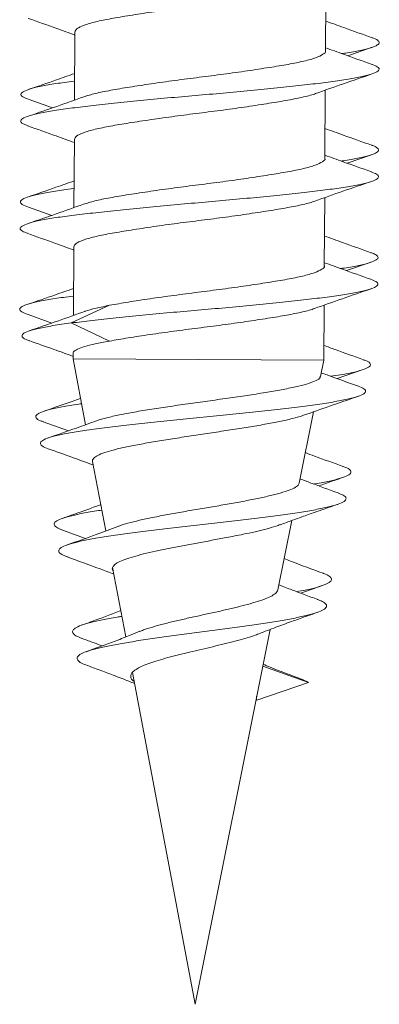
# Model space of a CAD drawing. Units: millimetres. Extents: x -253 to 586, y -270 to 498.
# Drawn here: x 227 to 232, y 252 to 265 of the extents above; entities that cross this region are included whole.
import ezdxf

# ---------------------------------------------------------------- set-up
doc = ezdxf.new("R2010")
doc.units = ezdxf.units.MM

msp = doc.modelspace()

# ---------------------------------------------------------------- linework, layer by layer
at = {"color": 7, "linetype": 'Continuous', "lineweight": 18}
for p, q in [((231.726, 264.945), (231.731, 265.899)), ((228.227, 265.213), (228.222, 264.26)), ((232.036, 264.88), (232.379, 264.998)), ((231.718, 263.445), (231.723, 264.399)), ((227.587, 264.267), (227.912, 264.151)), ((228.219, 263.713), (228.214, 262.76)), ((232.028, 263.38), (232.371, 263.498)), ((231.71, 261.945), (231.715, 262.899)), ((227.58, 262.767), (227.904, 262.651)), ((228.212, 262.213), (228.207, 261.254)), ((232.02, 261.88), (232.364, 261.998)), ((228.177, 261.15), (228.712, 261.397)), ((231.703, 260.631), (231.707, 261.399)), ((227.572, 261.267), (227.904, 261.148)), ((228.71, 260.897), (228.177, 261.15)), ((228.204, 260.724), (228.203, 260.65)), ((228.203, 260.65), (228.377, 259.73)), ((228.203, 260.65), (231.703, 260.631)), ((231.658, 260.404), (231.703, 260.631)), ((231.889, 260.374), (232.251, 260.499)), ((231.36, 258.915), (231.559, 259.909)), ((227.783, 259.77), (228.136, 259.644)), ((228.474, 259.218), (228.657, 258.247)), ((231.062, 257.425), (231.256, 258.393)), ((228.056, 258.258), (228.373, 258.143)), ((228.754, 257.737), (228.937, 256.768)), ((231.382, 257.378), (231.683, 257.485)), ((229.906, 251.641), (230.952, 256.871)), ((230.849, 256.358), (231.49, 256.132)), ((229.031, 256.271), (229.906, 251.641)), ((231.49, 256.132), (230.766, 255.886)), ((230.756, 255.894), (230.765, 255.886)), ((230.765, 255.886), (230.765, 255.939))]:
    msp.add_line(p, q, dxfattribs=at)
for points, knots in [([(231.594, 265.851), (231.594, 265.851), (231.56, 265.835), (231.433, 265.803), (231.219, 265.759), (230.95, 265.715), (230.644, 265.668), (230.311, 265.621), (229.968, 265.578), (229.626, 265.534), (229.294, 265.488), (228.99, 265.441), (228.725, 265.397), (228.508, 265.353), (228.347, 265.305), (228.246, 265.258), (228.234, 265.228), (228.228, 265.213)], [0, 0, 0, 0, 0.00083, 0.073081, 0.143892, 0.214704, 0.286954, 0.359205, 0.430016, 0.500828, 0.573078, 0.645329, 0.71614, 0.786952, 0.859202, 0.931453, 1, 1, 1, 1]), ([(227.575, 265.401), (227.707, 265.354), (227.925, 265.277), (228.142, 265.198), (228.227, 265.167)], [0, 0, 0, 0, 0.60938, 1, 1, 1, 1]), ([(232.379, 265.13), (232.246, 265.177), (232.029, 265.254), (231.812, 265.333), (231.728, 265.363)], [0, 0, 0, 0, 0.609673, 1, 1, 1, 1]), ([(232.376, 265.13), (232.379, 265.129), (232.422, 265.118), (232.456, 265.095), (232.486, 265.063), (232.458, 265.029), (232.37, 264.991), (232.217, 264.953), (232.074, 264.925), (231.971, 264.911), (231.954, 264.909)], [0, 0, 0, 0, 0.011381, 0.153933, 0.293989, 0.459491, 0.628158, 0.797908, 0.966576, 1, 1, 1, 1]), ([(231.725, 264.945), (231.725, 264.945), (231.736, 264.929), (231.696, 264.899), (231.6, 264.851), (231.433, 264.803), (231.212, 264.759), (230.945, 264.715), (230.638, 264.668), (230.306, 264.621), (229.963, 264.578), (229.62, 264.534), (229.289, 264.488), (228.985, 264.441), (228.721, 264.397), (228.501, 264.353), (228.403, 264.321), (228.353, 264.306)], [0, 0, 0, 0, 0.002258, 0.072861, 0.1449, 0.216939, 0.287542, 0.358146, 0.430185, 0.502223, 0.572827, 0.64343, 0.715469, 0.787508, 0.858111, 0.928715, 1, 1, 1, 1]), ([(232.376, 264.759), (232.244, 264.805), (232.026, 264.882), (231.81, 264.961), (231.726, 264.991)], [0, 0, 0, 0, 0.609663, 1, 1, 1, 1]), ([(232.372, 264.759), (232.4, 264.748), (232.462, 264.724), (232.484, 264.69), (232.452, 264.654), (232.357, 264.616), (232.203, 264.578), (231.994, 264.541), (231.737, 264.506), (231.438, 264.472), (231.1, 264.435), (230.732, 264.398), (230.348, 264.362), (229.957, 264.328), (229.567, 264.294), (229.183, 264.258), (228.817, 264.221), (228.482, 264.184), (228.186, 264.15), (227.933, 264.115), (227.728, 264.078), (227.578, 264.04), (227.488, 264.002), (227.462, 263.966), (227.486, 263.933), (227.547, 263.911), (227.573, 263.901)], [0, 0, 0, 0, 0.036123, 0.078003, 0.119883, 0.162564, 0.205519, 0.2482, 0.29008, 0.33196, 0.374641, 0.417596, 0.460277, 0.502156, 0.544036, 0.586717, 0.629672, 0.672353, 0.714233, 0.756113, 0.798794, 0.841749, 0.88443, 0.92631, 0.968189, 1, 1, 1, 1]), ([(228.224, 264.632), (228.14, 264.602), (227.923, 264.525), (227.704, 264.451), (227.571, 264.405)], [0, 0, 0, 0, 0.390327, 1, 1, 1, 1]), ([(231.586, 264.351), (231.717, 264.397), (231.98, 264.49), (232.245, 264.58), (232.378, 264.626)], [0, 0, 0, 0, 0.496046, 1, 1, 1, 1]), ([(228.224, 264.525), (228.221, 264.525), (228.12, 264.513), (227.956, 264.49), (227.743, 264.453), (227.59, 264.415), (227.495, 264.377), (227.463, 264.341), (227.488, 264.305), (227.554, 264.279), (227.588, 264.267)], [0, 0, 0, 0, 0.003197, 0.144211, 0.287922, 0.432556, 0.576267, 0.717281, 0.858294, 1, 1, 1, 1]), ([(228.354, 264.306), (228.228, 264.262), (227.975, 264.172), (227.718, 264.084), (227.589, 264.04)], [0, 0, 0, 0, 0.497964, 1, 1, 1, 1]), ([(231.587, 264.351), (231.586, 264.351), (231.552, 264.335), (231.425, 264.303), (231.211, 264.259), (230.942, 264.215), (230.636, 264.168), (230.303, 264.121), (229.96, 264.078), (229.618, 264.034), (229.287, 263.988), (228.982, 263.941), (228.717, 263.897), (228.5, 263.853), (228.339, 263.805), (228.238, 263.758), (228.226, 263.728), (228.22, 263.713)], [0, 0, 0, 0, 0.00083, 0.073081, 0.143892, 0.214704, 0.286954, 0.359205, 0.430016, 0.500828, 0.573078, 0.645329, 0.71614, 0.786952, 0.859202, 0.931453, 1, 1, 1, 1]), ([(227.567, 263.901), (227.7, 263.854), (227.918, 263.777), (228.134, 263.698), (228.219, 263.667)], [0, 0, 0, 0, 0.60938, 1, 1, 1, 1]), ([(232.371, 263.63), (232.238, 263.677), (232.021, 263.754), (231.805, 263.833), (231.72, 263.863)], [0, 0, 0, 0, 0.609673, 1, 1, 1, 1]), ([(232.368, 263.63), (232.372, 263.63), (232.414, 263.618), (232.449, 263.595), (232.478, 263.563), (232.45, 263.529), (232.362, 263.491), (232.209, 263.453), (232.067, 263.425), (231.963, 263.411), (231.946, 263.409)], [0, 0, 0, 0, 0.011381, 0.153933, 0.293989, 0.459491, 0.628158, 0.797908, 0.966576, 1, 1, 1, 1]), ([(231.717, 263.445), (231.717, 263.445), (231.728, 263.429), (231.688, 263.399), (231.592, 263.351), (231.425, 263.303), (231.205, 263.259), (230.937, 263.215), (230.631, 263.168), (230.298, 263.121), (229.955, 263.078), (229.612, 263.034), (229.281, 262.988), (228.977, 262.941), (228.713, 262.897), (228.493, 262.853), (228.395, 262.821), (228.345, 262.806)], [0, 0, 0, 0, 0.0022578, 0.0728614, 0.1449001, 0.2169388, 0.2875423, 0.3581459, 0.4301846, 0.5022233, 0.5728268, 0.6434304, 0.7154691, 0.7875078, 0.8581113, 0.9287149, 1, 1, 1, 1]), ([(232.368, 263.259), (232.236, 263.305), (232.018, 263.382), (231.803, 263.461), (231.718, 263.491)], [0, 0, 0, 0, 0.609663, 1, 1, 1, 1]), ([(232.364, 263.259), (232.392, 263.248), (232.454, 263.224), (232.476, 263.19), (232.444, 263.154), (232.35, 263.116), (232.195, 263.078), (231.986, 263.041), (231.73, 263.006), (231.43, 262.972), (231.093, 262.935), (230.725, 262.898), (230.34, 262.862), (229.949, 262.828), (229.559, 262.794), (229.175, 262.758), (228.809, 262.721), (228.474, 262.684), (228.178, 262.65), (227.925, 262.615), (227.72, 262.578), (227.57, 262.54), (227.481, 262.502), (227.454, 262.466), (227.479, 262.433), (227.539, 262.411), (227.565, 262.401)], [0, 0, 0, 0, 0.036123, 0.078003, 0.119883, 0.162564, 0.205519, 0.2482, 0.29008, 0.33196, 0.374641, 0.417596, 0.460277, 0.502156, 0.544036, 0.586717, 0.629672, 0.672353, 0.714233, 0.756113, 0.798794, 0.841749, 0.88443, 0.92631, 0.968189, 1, 1, 1, 1]), ([(228.216, 263.025), (228.214, 263.025), (228.112, 263.013), (227.948, 262.99), (227.736, 262.953), (227.582, 262.915), (227.488, 262.877), (227.456, 262.841), (227.48, 262.805), (227.547, 262.779), (227.58, 262.767)], [0, 0, 0, 0, 0.003197, 0.144211, 0.287922, 0.432556, 0.576267, 0.717281, 0.858294, 1, 1, 1, 1]), ([(228.216, 263.132), (228.132, 263.102), (227.915, 263.026), (227.697, 262.951), (227.563, 262.905)], [0, 0, 0, 0, 0.3903274, 1, 1, 1, 1]), ([(231.578, 262.851), (231.709, 262.897), (231.972, 262.99), (232.237, 263.08), (232.37, 263.126)], [0, 0, 0, 0, 0.496046, 1, 1, 1, 1]), ([(228.346, 262.806), (228.22, 262.762), (227.967, 262.672), (227.71, 262.584), (227.581, 262.54)], [0, 0, 0, 0, 0.497964, 1, 1, 1, 1]), ([(231.579, 262.851), (231.578, 262.851), (231.544, 262.835), (231.418, 262.803), (231.203, 262.759), (230.934, 262.715), (230.628, 262.668), (230.296, 262.621), (229.953, 262.578), (229.61, 262.534), (229.279, 262.488), (228.974, 262.441), (228.71, 262.397), (228.492, 262.353), (228.331, 262.305), (228.23, 262.258), (228.218, 262.228), (228.213, 262.213)], [0, 0, 0, 0, 0.00083, 0.073081, 0.143892, 0.214704, 0.286954, 0.359205, 0.430016, 0.500828, 0.573078, 0.645329, 0.71614, 0.786952, 0.859202, 0.931453, 1, 1, 1, 1]), ([(227.559, 262.401), (227.692, 262.354), (227.91, 262.277), (228.127, 262.198), (228.211, 262.167)], [0, 0, 0, 0, 0.60938, 1, 1, 1, 1]), ([(232.363, 262.13), (232.23, 262.177), (232.013, 262.254), (231.797, 262.333), (231.712, 262.363)], [0, 0, 0, 0, 0.6096726, 1, 1, 1, 1]), ([(232.361, 262.13), (232.364, 262.13), (232.406, 262.118), (232.441, 262.095), (232.471, 262.063), (232.442, 262.029), (232.354, 261.991), (232.201, 261.953), (232.059, 261.925), (231.955, 261.911), (231.938, 261.909)], [0, 0, 0, 0, 0.011381, 0.153933, 0.293989, 0.459491, 0.628158, 0.797908, 0.966576, 1, 1, 1, 1]), ([(231.709, 261.945), (231.71, 261.945), (231.72, 261.929), (231.68, 261.899), (231.584, 261.851), (231.417, 261.803), (231.197, 261.759), (230.929, 261.715), (230.623, 261.668), (230.29, 261.622), (229.947, 261.578), (229.604, 261.534), (229.274, 261.488), (228.967, 261.441), (228.796, 261.411), (228.712, 261.397)], [0, 0, 0, 0, 0.002631, 0.084909, 0.168859, 0.25281, 0.335087, 0.417365, 0.501316, 0.585266, 0.667544, 0.749822, 0.833772, 0.917722, 1, 1, 1, 1]), ([(232.36, 261.759), (232.228, 261.805), (232.011, 261.882), (231.795, 261.961), (231.71, 261.991)], [0, 0, 0, 0, 0.609663, 1, 1, 1, 1]), ([(232.356, 261.759), (232.385, 261.748), (232.446, 261.724), (232.468, 261.69), (232.436, 261.654), (232.342, 261.616), (232.187, 261.578), (231.978, 261.541), (231.722, 261.506), (231.422, 261.472), (231.085, 261.435), (230.717, 261.398), (230.332, 261.362), (229.941, 261.328), (229.551, 261.294), (229.167, 261.258), (228.802, 261.221), (228.464, 261.184), (228.272, 261.161), (228.177, 261.15)], [0, 0, 0, 0, 0.0505764, 0.1092124, 0.1678485, 0.2276063, 0.2877478, 0.3475056, 0.4061416, 0.4647777, 0.5245355, 0.5846769, 0.6444347, 0.7030708, 0.7617069, 0.8214647, 0.8816061, 0.9413639, 1, 1, 1, 1]), ([(228.208, 261.525), (228.206, 261.525), (228.105, 261.513), (227.941, 261.49), (227.728, 261.453), (227.574, 261.415), (227.48, 261.377), (227.448, 261.341), (227.472, 261.305), (227.539, 261.279), (227.572, 261.267)], [0, 0, 0, 0, 0.003197, 0.144211, 0.287922, 0.432556, 0.576267, 0.717281, 0.858294, 1, 1, 1, 1]), ([(228.209, 261.632), (228.124, 261.602), (227.907, 261.526), (227.689, 261.451), (227.556, 261.405)], [0, 0, 0, 0, 0.390327, 1, 1, 1, 1]), ([(231.571, 261.351), (231.701, 261.397), (231.964, 261.49), (232.229, 261.58), (232.362, 261.626)], [0, 0, 0, 0, 0.496046, 1, 1, 1, 1]), ([(228.712, 261.397), (228.647, 261.383), (228.516, 261.355), (228.403, 261.325), (228.365, 261.309), (228.361, 261.308)], [0, 0, 0, 0, 0.467697, 0.948957, 1, 1, 1, 1]), ([(228.374, 261.314), (228.245, 261.268), (227.985, 261.175), (227.721, 261.085), (227.589, 261.039)], [0, 0, 0, 0, 0.496051, 1, 1, 1, 1]), ([(231.571, 261.351), (231.57, 261.351), (231.536, 261.335), (231.41, 261.303), (231.195, 261.259), (230.926, 261.215), (230.62, 261.168), (230.288, 261.122), (229.945, 261.078), (229.602, 261.034), (229.272, 260.988), (228.964, 260.941), (228.794, 260.911), (228.71, 260.897)], [0, 0, 0, 0, 0.0011594, 0.1020484, 0.2009275, 0.2998066, 0.4006956, 0.5015846, 0.6004637, 0.6993429, 0.8002319, 0.9011209, 1, 1, 1, 1]), ([(228.177, 261.15), (228.088, 261.137), (227.909, 261.112), (227.71, 261.074), (227.568, 261.036), (227.491, 260.997), (227.483, 260.958), (227.518, 260.927), (227.578, 260.908), (227.595, 260.902)], [0, 0, 0, 0, 0.157255, 0.314066, 0.470447, 0.626407, 0.781934, 0.93703, 1, 1, 1, 1]), ([(227.587, 260.903), (227.702, 260.862), (227.908, 260.79), (228.113, 260.716), (228.204, 260.683)], [0, 0, 0, 0, 0.558743, 1, 1, 1, 1]), ([(228.205, 260.724), (228.204, 260.725), (228.196, 260.738), (228.227, 260.764), (228.299, 260.802), (228.426, 260.839), (228.568, 260.871), (228.673, 260.89), (228.71, 260.897)], [0, 0, 0, 0, 0.0085409, 0.2268066, 0.4450723, 0.6633366, 0.8816009, 1, 1, 1, 1]), ([(232.259, 260.636), (232.127, 260.683), (231.941, 260.749), (231.757, 260.817), (231.704, 260.836)], [0, 0, 0, 0, 0.715067, 1, 1, 1, 1]), ([(232.251, 260.636), (232.267, 260.631), (232.325, 260.612), (232.359, 260.581), (232.351, 260.542), (232.275, 260.503), (232.138, 260.465), (231.978, 260.433), (231.847, 260.413), (231.8, 260.406)], [0, 0, 0, 0, 0.067172, 0.236231, 0.404801, 0.5729, 0.740517, 0.907654, 1, 1, 1, 1]), ([(231.652, 260.405), (231.652, 260.399), (231.653, 260.38), (231.602, 260.347), (231.503, 260.307), (231.355, 260.267), (231.169, 260.228), (230.947, 260.188), (230.701, 260.148), (230.432, 260.109), (230.154, 260.07), (229.87, 260.03), (229.594, 259.991), (229.328, 259.951), (229.086, 259.912), (228.868, 259.872), (228.69, 259.832), (228.575, 259.802), (228.536, 259.786), (228.528, 259.782)], [0, 0, 0, 0, 0.0283972, 0.093189, 0.1598919, 0.2241093, 0.2902217, 0.3538631, 0.4193835, 0.4824422, 0.5473631, 0.6098402, 0.6741627, 0.73606, 0.7997857, 0.861105, 0.9242355, 0.9849784, 1, 1, 1, 1]), ([(232.185, 260.267), (232.04, 260.319), (231.866, 260.381), (231.695, 260.444), (231.668, 260.454)], [0, 0, 0, 0, 0.842322, 1, 1, 1, 1]), ([(232.184, 260.267), (232.215, 260.255), (232.277, 260.229), (232.295, 260.191), (232.255, 260.152), (232.153, 260.113), (231.993, 260.075), (231.78, 260.037), (231.519, 259.999), (231.218, 259.962), (230.885, 259.925), (230.528, 259.887), (230.159, 259.85), (229.786, 259.813), (229.42, 259.776), (229.07, 259.739), (228.746, 259.701), (228.455, 259.664), (228.207, 259.626), (228.006, 259.588), (227.858, 259.55), (227.767, 259.511), (227.735, 259.472), (227.758, 259.433), (227.822, 259.407), (227.854, 259.394)], [0, 0, 0, 0, 0.042839, 0.087749, 0.132526, 0.177175, 0.221691, 0.266078, 0.310333, 0.354456, 0.398451, 0.442312, 0.486045, 0.529645, 0.573115, 0.616455, 0.659662, 0.702741, 0.745686, 0.788503, 0.831188, 0.873742, 0.916166, 0.958457, 1, 1, 1, 1]), ([(228.322, 260.022), (228.308, 260.02), (228.202, 260.006), (228.045, 259.979), (227.863, 259.94), (227.742, 259.902), (227.678, 259.863), (227.679, 259.824), (227.718, 259.793), (227.775, 259.775), (227.791, 259.77)], [0, 0, 0, 0, 0.02296, 0.177255, 0.331097, 0.484475, 0.637403, 0.789867, 0.941876, 1, 1, 1, 1]), ([(228.308, 260.098), (228.281, 260.088), (228.108, 260.026), (227.933, 259.966), (227.784, 259.914)], [0, 0, 0, 0, 0.152952, 1, 1, 1, 1]), ([(231.42, 259.861), (231.54, 259.903), (231.793, 259.992), (232.048, 260.08), (232.182, 260.125)], [0, 0, 0, 0, 0.475898, 1, 1, 1, 1]), ([(228.475, 259.219), (228.474, 259.219), (228.465, 259.233), (228.485, 259.261), (228.539, 259.301), (228.638, 259.341), (228.775, 259.381), (228.946, 259.421), (229.149, 259.46), (229.376, 259.5), (229.623, 259.539), (229.88, 259.578), (230.143, 259.618), (230.402, 259.657), (230.652, 259.696), (230.883, 259.735), (231.091, 259.775), (231.264, 259.814), (231.375, 259.843), (231.413, 259.859), (231.419, 259.862)], [0, 0, 0, 0, 0.002162, 0.062137, 0.121057, 0.181651, 0.24117, 0.302383, 0.3625, 0.424327, 0.485039, 0.547479, 0.608787, 0.67184, 0.733754, 0.797429, 0.859948, 0.924246, 0.987368, 1, 1, 1, 1]), ([(228.527, 259.784), (228.434, 259.75), (228.208, 259.668), (227.979, 259.589), (227.845, 259.542)], [0, 0, 0, 0, 0.411168, 1, 1, 1, 1]), ([(227.853, 259.394), (227.97, 259.353), (228.181, 259.278), (228.39, 259.201), (228.484, 259.166)], [0, 0, 0, 0, 0.552858, 1, 1, 1, 1]), ([(231.974, 259.146), (231.84, 259.195), (231.662, 259.258), (231.488, 259.324), (231.445, 259.34)], [0, 0, 0, 0, 0.756145, 1, 1, 1, 1]), ([(231.969, 259.147), (231.979, 259.144), (232.032, 259.127), (232.074, 259.098), (232.09, 259.059), (232.043, 259.02), (231.944, 258.982), (231.787, 258.943), (231.657, 258.917), (231.568, 258.903), (231.561, 258.902)], [0, 0, 0, 0, 0.037063, 0.19665, 0.355729, 0.514299, 0.67237, 0.829927, 0.986986, 1, 1, 1, 1]), ([(231.359, 258.915), (231.354, 258.902), (231.342, 258.876), (231.273, 258.836), (231.166, 258.796), (231.025, 258.755), (230.852, 258.715), (230.656, 258.675), (230.438, 258.635), (230.211, 258.595), (229.975, 258.555), (229.745, 258.516), (229.52, 258.476), (229.313, 258.436), (229.124, 258.395), (228.967, 258.355), (228.867, 258.326), (228.832, 258.311), (228.828, 258.309)], [0, 0, 0, 0, 0.0642187, 0.1339716, 0.200997, 0.2700077, 0.3363111, 0.404579, 0.4701623, 0.5376891, 0.6025543, 0.6693418, 0.7334906, 0.7995403, 0.8629741, 0.9282878, 0.9910077, 1, 1, 1, 1]), ([(231.903, 258.778), (231.776, 258.823), (231.598, 258.887), (231.422, 258.954), (231.372, 258.973)], [0, 0, 0, 0, 0.713038, 1, 1, 1, 1]), ([(231.633, 258.876), (231.663, 258.887), (231.776, 258.927), (231.887, 258.965), (231.968, 258.992)], [0, 0, 0, 0, 0.274284, 1, 1, 1, 1]), ([(231.898, 258.778), (231.925, 258.767), (231.987, 258.744), (232.021, 258.708), (232.007, 258.669), (231.937, 258.63), (231.815, 258.592), (231.643, 258.553), (231.428, 258.516), (231.174, 258.478), (230.889, 258.44), (230.581, 258.403), (230.258, 258.365), (229.929, 258.328), (229.602, 258.291), (229.287, 258.253), (228.991, 258.216), (228.722, 258.178), (228.488, 258.14), (228.294, 258.102), (228.145, 258.064), (228.046, 258.025), (227.997, 257.987), (228.002, 257.948), (228.044, 257.913), (228.104, 257.892), (228.127, 257.884)], [0, 0, 0, 0, 0.0345385, 0.0788173, 0.1229487, 0.1669372, 0.21078, 0.2544772, 0.2980314, 0.3414383, 0.3847029, 0.4278207, 0.4707944, 0.513624, 0.5563068, 0.5988473, 0.6412405, 0.6834908, 0.7255957, 0.767555, 0.8093713, 0.8510404, 0.8925673, 0.9339476, 0.9751837, 1, 1, 1, 1]), ([(231.096, 258.334), (231.152, 258.355), (231.252, 258.392), (231.384, 258.439), (231.487, 258.475), (231.59, 258.512), (231.725, 258.559), (231.834, 258.596), (231.897, 258.618)], [0, 0, 0, 0, 0.211208, 0.3762159, 0.4935145, 0.5960477, 0.7633443, 1, 1, 1, 1]), ([(228.603, 258.537), (228.588, 258.535), (228.486, 258.52), (228.333, 258.493), (228.154, 258.455), (228.027, 258.416), (227.951, 258.377), (227.927, 258.339), (227.963, 258.299), (228.009, 258.272), (228.056, 258.259), (228.057, 258.258)], [0, 0, 0, 0, 0.024237, 0.164286, 0.303876, 0.442992, 0.581644, 0.71983, 0.857543, 0.994796, 1, 1, 1, 1]), ([(228.588, 258.614), (228.564, 258.605), (228.469, 258.57), (228.287, 258.505), (228.134, 258.451), (228.052, 258.422)], [0, 0, 0, 0, 0.139222, 0.53679, 1, 1, 1, 1]), ([(228.827, 258.311), (228.727, 258.273), (228.494, 258.185), (228.254, 258.1), (228.118, 258.052)], [0, 0, 0, 0, 0.429798, 1, 1, 1, 1]), ([(230.576, 258.2), (230.632, 258.212), (230.747, 258.237), (230.901, 258.274), (231.021, 258.307), (231.076, 258.328), (231.096, 258.336)], [0, 0, 0, 0, 0.265051, 0.536365, 0.828929, 1, 1, 1, 1]), ([(230.576, 258.2), (230.498, 258.185), (230.358, 258.157), (230.139, 258.116), (229.932, 258.078), (229.728, 258.04), (229.532, 258.002), (229.349, 257.964), (229.183, 257.926), (229.04, 257.887), (228.922, 257.849), (228.832, 257.81), (228.773, 257.772), (228.747, 257.733), (228.745, 257.704), (228.761, 257.688), (228.764, 257.685)], [0, 0, 0, 0, 0.093826, 0.170228, 0.246232, 0.321829, 0.397031, 0.471826, 0.546224, 0.62022, 0.693813, 0.76701, 0.8398, 0.912195, 0.984187, 1, 1, 1, 1]), ([(228.12, 257.884), (228.273, 257.829), (228.492, 257.751), (228.707, 257.669), (228.771, 257.644)], [0, 0, 0, 0, 0.6996009, 1, 1, 1, 1]), ([(231.692, 257.657), (231.54, 257.713), (231.357, 257.779), (231.179, 257.849), (231.15, 257.861)], [0, 0, 0, 0, 0.833287, 1, 1, 1, 1]), ([(231.691, 257.657), (231.694, 257.657), (231.739, 257.642), (231.784, 257.615), (231.818, 257.576), (231.797, 257.537), (231.728, 257.498), (231.61, 257.46), (231.475, 257.427), (231.366, 257.406), (231.325, 257.399)], [0, 0, 0, 0, 0.010786, 0.162291, 0.313259, 0.463672, 0.61355, 0.762876, 0.91166, 1, 1, 1, 1]), ([(231.059, 257.425), (231.057, 257.415), (231.051, 257.391), (231.003, 257.354), (230.922, 257.313), (230.812, 257.272), (230.676, 257.231), (230.521, 257.191), (230.349, 257.15), (230.169, 257.109), (229.982, 257.069), (229.798, 257.028), (229.62, 256.987), (229.455, 256.947), (229.307, 256.906), (229.198, 256.872), (229.149, 256.851), (229.133, 256.844)], [0, 0, 0, 0, 0.05307, 0.127454, 0.198745, 0.272157, 0.342507, 0.414951, 0.484361, 0.555838, 0.624311, 0.694823, 0.76236, 0.831909, 0.898513, 0.9671, 1, 1, 1, 1]), ([(231.618, 257.29), (231.555, 257.313), (231.448, 257.353), (231.313, 257.403), (231.212, 257.442), (231.138, 257.47), (231.092, 257.488), (231.076, 257.494)], [0, 0, 0, 0, 0.345647, 0.590891, 0.741945, 0.912194, 1, 1, 1, 1]), ([(231.612, 257.29), (231.636, 257.281), (231.696, 257.26), (231.739, 257.225), (231.747, 257.186), (231.703, 257.147), (231.614, 257.108), (231.481, 257.07), (231.307, 257.032), (231.098, 256.994), (230.86, 256.956), (230.599, 256.918), (230.322, 256.881), (230.037, 256.843), (229.752, 256.806), (229.473, 256.768), (229.209, 256.73), (228.967, 256.692), (228.752, 256.655), (228.57, 256.616), (228.426, 256.578), (228.324, 256.54), (228.265, 256.501), (228.25, 256.462), (228.283, 256.423), (228.335, 256.392), (228.388, 256.374), (228.401, 256.37)], [0, 0, 0, 0, 0.028624, 0.072062, 0.115338, 0.158451, 0.201403, 0.244192, 0.286821, 0.329286, 0.37159, 0.413732, 0.455711, 0.497531, 0.539186, 0.580681, 0.622014, 0.663184, 0.704195, 0.74504, 0.785727, 0.82625, 0.866612, 0.906813, 0.946851, 0.986729, 1, 1, 1, 1]), ([(228.868, 257.134), (228.805, 257.11), (228.679, 257.062), (228.497, 256.995), (228.378, 256.952), (228.323, 256.933)], [0, 0, 0, 0, 0.349082, 0.698267, 1, 1, 1, 1]), ([(230.797, 256.812), (230.875, 256.842), (231.025, 256.9), (231.242, 256.979), (231.435, 257.048), (231.555, 257.09), (231.611, 257.11)], [0, 0, 0, 0, 0.29502, 0.561603, 0.79735, 1, 1, 1, 1]), ([(228.883, 257.055), (228.86, 257.052), (228.758, 257.036), (228.606, 257.007), (228.436, 256.969), (228.308, 256.93), (228.225, 256.892), (228.188, 256.853), (228.198, 256.814), (228.245, 256.778), (228.307, 256.755), (228.334, 256.745)], [0, 0, 0, 0, 0.035798, 0.162108, 0.287939, 0.413291, 0.538155, 0.662545, 0.786447, 0.909872, 1, 1, 1, 1]), ([(229.132, 256.846), (229.089, 256.828), (228.981, 256.784), (228.801, 256.714), (228.594, 256.637), (228.455, 256.587), (228.384, 256.561)], [0, 0, 0, 0, 0.181936, 0.448562, 0.721036, 1, 1, 1, 1]), ([(228.329, 256.745), (228.385, 256.725), (228.478, 256.691), (228.57, 256.657), (228.607, 256.643)], [0, 0, 0, 0, 0.599729, 1, 1, 1, 1]), ([(230.797, 256.813), (230.773, 256.803), (230.717, 256.781), (230.603, 256.746), (230.465, 256.708), (230.314, 256.67), (230.154, 256.632), (229.991, 256.593), (229.829, 256.555), (229.672, 256.517), (229.524, 256.479), (229.388, 256.44), (229.269, 256.402), (229.17, 256.363), (229.092, 256.325), (229.038, 256.286), (229.008, 256.247), (229.003, 256.208), (229.019, 256.173), (229.045, 256.152), (229.055, 256.143)], [0, 0, 0, 0, 0.044318, 0.104773, 0.164843, 0.224531, 0.28383, 0.342748, 0.401254, 0.45934, 0.517085, 0.574462, 0.631439, 0.688009, 0.744183, 0.800016, 0.855473, 0.910534, 0.965178, 1, 1, 1, 1]), ([(228.396, 256.37), (228.453, 256.349), (228.575, 256.304), (228.77, 256.231), (228.937, 256.167), (229.034, 256.128), (229.06, 256.117)], [0, 0, 0, 0, 0.25363, 0.546963, 0.876712, 1, 1, 1, 1]), ([(231.4, 256.174), (231.25, 256.23), (231.066, 256.298), (230.888, 256.373), (230.855, 256.387)], [0, 0, 0, 0, 0.815557, 1, 1, 1, 1]), ([(231.399, 256.174), (231.402, 256.173), (231.446, 256.159), (231.469, 256.145), (231.49, 256.132)], [0, 0, 0, 0, 0.05281, 1, 1, 1, 1])]:
    msp.add_open_spline(points, degree=3, knots=knots, dxfattribs=at)

doc.saveas('drawing.dxf')
